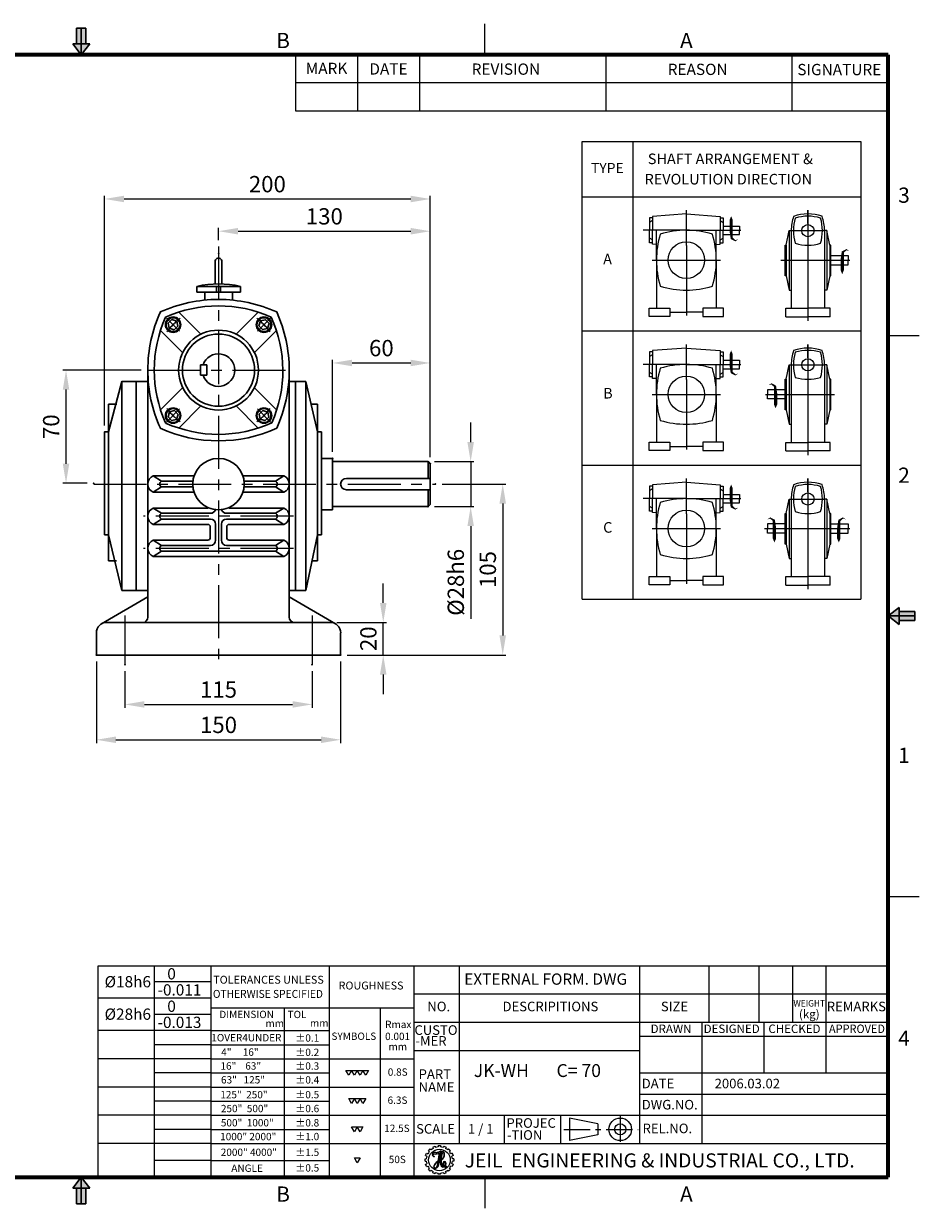
# Model space of a CAD drawing. Extents: x 0 to 1029, y 0 to 728.
# Drawn here: x 479 to 1029, y 0 to 728 of the extents above; entities that cross this region are included whole.
import ezdxf
from ezdxf.enums import TextEntityAlignment as Align

# ---------------------------------------------------------------- set-up
doc = ezdxf.new("R2010")
doc.units = 0
doc.header["$LTSCALE"] = 13
doc.header["$MEASUREMENT"] = 0
doc.linetypes.add('CENTER', pattern=[2, 1.25, -0.25, 0.25, -0.25])
doc.linetypes.add('CENTERX2', pattern=[4, 2.5, -0.5, 0.5, -0.5])
doc.layers.get('0').update_dxf_attribs({"linetype": 'CONTINUOUS', "lineweight": 30})
doc.layers.get('DEFPOINTS').update_dxf_attribs({"linetype": 'CONTINUOUS'})
for name, color, linetype, lineweight in [('1', 1, 'CENTER', 9), ('10', 5, 'CONTINUOUS', 9), ('11', 1, 'CENTERX2', 9), ('5', 5, 'CONTINUOUS', 70), ('6', 6, 'CONTINUOUS', 9), ('7', 1, 'CONTINUOUS', 9)]:
    doc.layers.add(name, color=color, linetype=linetype, lineweight=lineweight)
doc.styles.get("Standard").update_dxf_attribs({"font": 'Gulim.ttf'})
doc.dimstyles.new('1', dxfattribs={"dimscale": 4, "dimtxt": 2.5, "dimasz": 3, "dimexe": 0.5, "dimexo": 1, "dimgap": 1, "dimtad": 1, "dimdec": 0, "dimzin": 0, "dimdsep": 46, "dimtxsty": 'Standard', "dimcen": 0.09, "dimclrd": 3, "dimclre": 3, "dimclrt": 2, "dimadec": 0, "dimazin": 0, "dimtfac": 1, "dimtdec": 0, "dimtix": 1, "dimtmove": 0, "dimatfit": 1, "dimfxl": 0, "dimtolj": 1, "dimtzin": 0, "dimlwd": 9, "dimlwe": 9, "dimarcsym": 0})

# ---------------------------------------------------------------- blocks, each defined once
blk = doc.blocks.new('1')
for p, q in [((0, 0), (-0.5, 0.87)), ((-0.5, 0.87), (0.5, 0.87)), ((0.5, 0.87), (0, 0))]:
    blk.add_line(p, q)
blk = doc.blocks.new('마크')
at = {"layer": '6', "color": 6}
for p, q in [((-1.28, 2.34), (-0.86, 2.51)), ((-1.28, 2.34), (-1.19, 2.13)), ((-0.86, 2.51), (-0.77, 2.3)), ((-0.32, 2.62), (-0.32, 2.39)), ((-0.32, 2.62), (0.13, 2.62)), ((0.13, 2.62), (0.13, 2.39)), ((0.67, 2.51), (0.58, 2.3)), ((0.67, 2.51), (1.09, 2.34)), ((1.09, 2.34), (1, 2.13)), ((-2.64, 0.3), (-2.42, 0.3)), ((-2.64, -0.15), (-2.64, 0.3)), ((-2.53, 0.84), (-2.36, 1.26)), ((-2.53, 0.84), (-2.33, 0.75)), ((-2.36, 1.26), (-2.15, 1.17)), ((-2.05, 1.71), (-1.73, 2.03)), ((-2.05, 1.71), (-1.9, 1.55)), ((-1.73, 2.03), (-1.58, 1.87)), ((1.54, 2.03), (1.39, 1.87)), ((1.54, 2.03), (1.86, 1.71)), ((1.86, 1.71), (1.71, 1.55)), ((2.17, 1.26), (1.96, 1.17)), ((2.34, 0.84), (2.14, 0.75)), ((2.17, 1.26), (2.34, 0.84)), ((2.45, 0.3), (2.23, 0.3)), ((2.45, 0.3), (2.45, -0.15)), ((-2.64, -0.15), (-2.42, -0.15)), ((-2.53, -0.69), (-2.33, -0.61)), ((-2.36, -1.11), (-2.53, -0.69)), ((-2.36, -1.11), (-2.15, -1.02)), ((-2.05, -1.57), (-1.9, -1.41)), ((-1.73, -1.89), (-2.05, -1.57)), ((-1.73, -1.89), (-1.58, -1.73)), ((-1.28, -2.19), (-1.19, -1.98)), ((-0.34, -1.08), (-0.32, -1.03)), ((1.09, -2.19), (1, -1.98)), ((1.54, -1.89), (1.39, -1.73)), ((1.86, -1.57), (1.54, -1.89)), ((1.86, -1.57), (1.71, -1.41)), ((2.17, -1.11), (1.96, -1.02)), ((2.34, -0.69), (2.14, -0.61)), ((2.34, -0.69), (2.17, -1.11)), ((2.45, -0.15), (2.23, -0.15)), ((-0.86, -2.36), (-1.28, -2.19)), ((-0.86, -2.36), (-0.77, -2.16)), ((-0.32, -2.47), (-0.32, -2.25)), ((0.13, -2.47), (-0.32, -2.47)), ((0.13, -2.47), (0.13, -2.25)), ((0.67, -2.36), (0.58, -2.16)), ((1.09, -2.19), (0.67, -2.36))]:
    blk.add_line(p, q, dxfattribs=at)
for points in [[(-0.8, 1.13), (-0.88, 1.13), (-0.97, 1.12)], [(-0.8, 1.13), (-0.61, 1.15), (-0.46, 1.18), (-0.3, 1.23), (-0.15, 1.34)], [(-0.15, 1.34), (-0.51, -0.99)], [(0.14, 1.7), (-0.32, -1.03)]]:
    blk.add_lwpolyline(points, dxfattribs=at)
blk.add_lwpolyline([(-0.74, 1.4, 0.008849), (-0.61, 1.41, 0.016125), (-0.53, 1.42, 0.00257), (-0.34, 1.46, 0.014262), (-0.3, 1.46, 0.02171), (-0.23, 1.49, 0.018753), (-0.15, 1.52, 0.020975), (-0.06, 1.56, 0.031339), (-0.01, 1.59, 0.012883), (0.01, 1.6, 0.002847), (0.12, 1.69, 0.012379), (0.15, 1.71, 0.006597)], format="xyb", dxfattribs=at)
blk.add_circle((-0.09, 0.07), 1.92, dxfattribs=at)
for centre, radius, start, end in [((-0.09, 0.07), 2.33, 118.0758, 129.4242), ((-0.09, 0.07), 2.33, 95.5758, 106.9242), ((-0.09, 0.07), 2.33, 73.0758, 84.4242), ((-0.09, 0.07), 2.33, 50.5758, 61.9242), ((-0.09, 0.07), 2.33, 163.0758, 174.4242), ((-0.09, 0.07), 2.33, 140.5758, 151.9242), ((-1.02, 1.01), 0.327, 99.1786, 279.7872), ((-0.95, 0.9), 0.217, 94.0716, 265.8934), ((0.75, -1.81), 2.04, 113.5552, 154.7926), ((-0.68, 0.31), 1.09, 92.872, 110.9993), ((-0.19, 1), 0.948, 277.3344, 13.0276), ((-0.19, 1), 1.01, 278.1993, 12.8918), ((3.13, 0.16), 3.13, 156.9136, 200.7959), ((3.13, 0.16), 2.93, 156.9136, 200.6963), ((0.51, 1.27), 0.291, 350.0823, 156.8006), ((0.58, 1.25), 0.156, 349.286, 158.404), ((-0.09, 0.07), 2.33, 28.0758, 39.4242), ((-0.09, 0.07), 2.33, 5.5758, 16.9242), ((-0.09, 0.07), 2.33, 185.5758, 196.9242), ((-0.09, 0.07), 2.33, 208.0758, 219.4242), ((-0.09, 0.07), 2.33, 230.5758, 241.9242), ((-0.76, -1.08), 0.355, 158.1447, 240.7654), ((-0.8, -1.07), 0.252, 157.1161, 248.4002), ((0.76, -1.81), 1.98, 113.8705, 155.6588), ((-0.87, -1.27), 0.135, 240.7654, 262.3785), ((-0.82, -0.88), 0.522, 262.3785, 337.8514), ((-0.84, -1.18), 0.135, 248.4002, 287.2712), ((-0.94, -0.86), 0.472, 287.2712, 323.34), ((-1.01, -0.9), 0.504, 331.8063, 351.7369), ((0.59, -0.79), 0.425, 202.6444, 226.111), ((0.58, -0.73), 0.465, 232.0166, 346.5459), ((0.64, -0.78), 0.271, 200.6963, 259.2242), ((1.1, -0.65), 0.603, 153.6137, 233.4398), ((0.8, -0.47), 0.249, 11.4535, 159.6525), ((0.65, -0.72), 0.328, 259.2242, 319.6803), ((1.04, -0.69), 0.428, 167.4147, 206.1629), ((0.98, -0.62), 0.361, 134.4246, 175.446), ((1.11, -0.69), 0.49, 201.8806, 242.0459), ((0.82, -0.44), 0.118, 58.8797, 143.4504), ((0.92, -0.94), 0.261, 227.5892, 311.0813), ((0.81, -0.49), 0.173, 16.5182, 69.9485), ((0.95, -0.83), 0.305, 256.7007, 311.8007), ((0.69, -0.72), 0.299, 314.3266, 348.7309), ((0.58, -0.62), 0.437, 338.4803, 23.7431), ((-0.09, 0.07), 2.33, 298.0758, 309.4242), ((0.58, -0.62), 0.504, 334.5988, 23.7431), ((0.61, -0.6), 0.721, 311.73, 325.83), ((0.04, 0.25), 1.72, 310.2415, 312.912), ((-0.09, 0.07), 2.33, 320.5758, 331.9242), ((-0.09, 0.07), 2.33, 343.0758, 354.4242), ((-0.09, 0.07), 2.33, 253.0758, 264.4242), ((-0.09, 0.07), 2.33, 275.5758, 286.9242)]:
    blk.add_arc(centre, radius, start, end, dxfattribs=at)
blk = doc.blocks.new('*D33')
at = {"color": 3, "lineweight": 9}
for p, q in [((541.31, 330.01), (541.31, 307.51)), ((656.31, 330.01), (656.31, 307.51)), ((553.31, 309.51), (644.31, 309.51))]:
    blk.add_line(p, q, dxfattribs=at)
at = {"color": 3}
for points in [[(553.31, 311.51), (553.31, 307.51), (541.31, 309.51)], [(644.31, 311.51), (644.31, 307.51), (656.31, 309.51)]]:
    blk.add_solid(points, dxfattribs=at)
at = {"layer": 'DEFPOINTS', "color": 0}
for p in [(541.31, 334.01), (656.31, 334.01), (656.31, 309.51)]:
    blk.add_point(p, dxfattribs=at)
at = {"color": 2, "insert": (598.81, 318.65), "char_height": 10, "attachment_point": 5}
blk.add_mtext('\\A1;115', dxfattribs=at)
blk = doc.blocks.new('*D34')
at = {"color": 3, "lineweight": 9}
for p, q in [((523.81, 335.86), (523.81, 285.79)), ((673.81, 335.86), (673.81, 285.79)), ((535.81, 287.79), (661.81, 287.79))]:
    blk.add_line(p, q, dxfattribs=at)
at = {"color": 3}
for points in [[(535.81, 289.79), (535.81, 285.79), (523.81, 287.79)], [(661.81, 289.79), (661.81, 285.79), (673.81, 287.79)]]:
    blk.add_solid(points, dxfattribs=at)
at = {"layer": 'DEFPOINTS', "color": 0}
for p in [(523.81, 339.86), (673.81, 339.86), (673.81, 287.79)]:
    blk.add_point(p, dxfattribs=at)
at = {"color": 2, "insert": (598.81, 296.93), "char_height": 10, "attachment_point": 5}
blk.add_mtext('\\A1;150', dxfattribs=at)
blk = doc.blocks.new('*D35')
at = {"color": 3, "lineweight": 9}
for p, q in [((551.39, 514.86), (503.18, 514.86)), ((505.18, 457.34), (505.18, 502.86)), ((518.17, 445.34), (503.18, 445.34))]:
    blk.add_line(p, q, dxfattribs=at)
at = {"color": 3}
for points in [[(503.18, 502.86), (507.18, 502.86), (505.18, 514.86)], [(503.18, 457.34), (507.18, 457.34), (505.18, 445.34)]]:
    blk.add_solid(points, dxfattribs=at)
at = {"layer": 'DEFPOINTS', "color": 0}
for p in [(505.18, 514.86), (555.39, 514.86), (522.17, 445.34)]:
    blk.add_point(p, dxfattribs=at)
at = {"color": 2, "insert": (496.05, 480.1), "char_height": 10, "attachment_point": 5, "rotation": 90}
blk.add_mtext('\\A1;70', dxfattribs=at)
blk = doc.blocks.new('*D36')
at = {"color": 3, "lineweight": 9}
for p, q in [((528.81, 480.92), (528.81, 621.97)), ((540.81, 619.97), (716.81, 619.97)), ((728.81, 461.36), (728.81, 621.97))]:
    blk.add_line(p, q, dxfattribs=at)
at = {"color": 3}
for points in [[(540.81, 621.97), (540.81, 617.97), (528.81, 619.97)], [(716.81, 621.97), (716.81, 617.97), (728.81, 619.97)]]:
    blk.add_solid(points, dxfattribs=at)
at = {"layer": 'DEFPOINTS', "color": 0}
for p in [(728.81, 619.97), (528.81, 476.92), (728.81, 457.36)]:
    blk.add_point(p, dxfattribs=at)
at = {"color": 2, "insert": (628.81, 629.1), "char_height": 10, "attachment_point": 5}
blk.add_mtext('\\A1;200', dxfattribs=at)
blk = doc.blocks.new('*D29')
at = {"color": 3, "lineweight": 9}
for p, q in [((699.96, 371.86), (699.96, 383.86)), ((671.5, 359.86), (701.96, 359.86)), ((699.96, 339.86), (699.96, 359.86)), ((677.81, 339.86), (701.96, 339.86)), ((699.96, 327.86), (699.96, 315.86))]:
    blk.add_line(p, q, dxfattribs=at)
at = {"color": 3}
for points in [[(697.96, 371.86), (701.96, 371.86), (699.96, 359.86)], [(697.96, 327.86), (701.96, 327.86), (699.96, 339.86)]]:
    blk.add_solid(points, dxfattribs=at)
at = {"layer": 'DEFPOINTS', "color": 0}
for p in [(667.5, 359.86), (699.96, 359.86), (673.81, 339.86)]:
    blk.add_point(p, dxfattribs=at)
at = {"color": 2, "insert": (690.83, 349.86), "char_height": 10, "attachment_point": 5, "rotation": 90}
blk.add_mtext('\\A1;20', dxfattribs=at)
blk = doc.blocks.new('*D30')
at = {"color": 3, "lineweight": 9}
for p, q in [((736.23, 444.86), (775.32, 444.86)), ((773.32, 432.86), (773.32, 351.86)), ((677.81, 339.86), (775.32, 339.86))]:
    blk.add_line(p, q, dxfattribs=at)
at = {"color": 3}
for points in [[(771.32, 432.86), (775.32, 432.86), (773.32, 444.86)], [(771.32, 351.86), (775.32, 351.86), (773.32, 339.86)]]:
    blk.add_solid(points, dxfattribs=at)
at = {"layer": 'DEFPOINTS', "color": 0}
for p in [(732.23, 444.86), (673.81, 339.86), (773.32, 339.86)]:
    blk.add_point(p, dxfattribs=at)
at = {"color": 2, "insert": (764.18, 392.36), "char_height": 10, "attachment_point": 5, "rotation": 90}
blk.add_mtext('\\A1;105', dxfattribs=at)
blk = doc.blocks.new('*D31')
at = {"color": 3, "lineweight": 9}
for p, q in [((598.81, 594.71), (598.81, 602.18)), ((610.81, 600.18), (716.81, 600.18)), ((728.81, 461.36), (728.81, 602.18))]:
    blk.add_line(p, q, dxfattribs=at)
at = {"color": 3}
for points in [[(610.81, 602.18), (610.81, 598.18), (598.81, 600.18)], [(716.81, 602.18), (716.81, 598.18), (728.81, 600.18)]]:
    blk.add_solid(points, dxfattribs=at)
at = {"layer": 'DEFPOINTS', "color": 0}
for p in [(728.81, 600.18), (598.81, 590.71), (728.81, 457.36)]:
    blk.add_point(p, dxfattribs=at)
at = {"color": 2, "insert": (663.81, 609.32), "char_height": 10, "attachment_point": 5}
blk.add_mtext('\\A1;130', dxfattribs=at)
blk = doc.blocks.new('*D32')
at = {"color": 3, "lineweight": 9}
for p, q in [((668.81, 464.64), (668.81, 521.25)), ((680.81, 519.25), (716.81, 519.25)), ((728.81, 461.36), (728.81, 521.25))]:
    blk.add_line(p, q, dxfattribs=at)
at = {"color": 3}
for points in [[(680.81, 521.25), (680.81, 517.25), (668.81, 519.25)], [(716.81, 521.25), (716.81, 517.25), (728.81, 519.25)]]:
    blk.add_solid(points, dxfattribs=at)
at = {"layer": 'DEFPOINTS', "color": 0}
for p in [(728.81, 519.25), (668.81, 460.64), (728.81, 457.36)]:
    blk.add_point(p, dxfattribs=at)
at = {"color": 2, "insert": (698.81, 528.38), "char_height": 10, "attachment_point": 5}
blk.add_mtext('\\A1;60', dxfattribs=at)
blk = doc.blocks.new('*D37')
at = {"color": 3, "lineweight": 9}
for p, q in [((753.64, 470.69), (753.64, 482.69)), ((731.48, 458.69), (755.64, 458.69)), ((753.64, 458.69), (753.64, 431.02)), ((731.48, 431.02), (755.64, 431.02)), ((753.64, 419.02), (753.64, 362))]:
    blk.add_line(p, q, dxfattribs=at)
at = {"color": 3}
for points in [[(751.64, 470.69), (755.64, 470.69), (753.64, 458.69)], [(751.64, 419.02), (755.64, 419.02), (753.64, 431.02)]]:
    blk.add_solid(points, dxfattribs=at)
at = {"layer": 'DEFPOINTS', "color": 0}
for p in [(727.48, 458.69), (727.48, 431.02), (753.64, 431.02)]:
    blk.add_point(p, dxfattribs=at)
at = {"color": 2, "insert": (744.51, 384.51), "char_height": 10, "attachment_point": 5, "rotation": 90}
blk.add_mtext('\\A1;%%c28h6', dxfattribs=at)

msp = doc.modelspace()

# ---------------------------------------------------------------- linework, layer by layer
at = {"color": 6}
for p, q in [((517.42, 724.9), (511.68, 724.9)), ((511.68, 715.3), (511.68, 724.9)), ((514.55, 708.59), (514.55, 724.9)), ((517.42, 715.3), (517.42, 724.9)), ((519.71, 715.3), (509.39, 715.3)), ((514.55, 708.59), (519.71, 715.3)), ((1010.05, 363.83), (1016.76, 368.98)), ((1010.05, 363.83), (1026.35, 363.83)), ((1016.76, 368.98), (1016.76, 358.67)), ((1016.76, 366.69), (1026.35, 366.69)), ((1026.35, 366.69), (1026.35, 360.96)), ((1016.76, 360.96), (1026.35, 360.96)), ((514.55, 19.06), (519.71, 12.35)), ((514.55, 19.06), (514.55, 2.75)), ((519.71, 12.35), (509.39, 12.35)), ((511.68, 12.35), (511.68, 2.75)), ((517.42, 12.35), (517.42, 2.75)), ((517.42, 2.75), (511.68, 2.75))]:
    msp.add_line(p, q, dxfattribs=at)
at = {"color": 1}
for p, q in [((514.55, 708.59), (509.39, 715.3)), ((1010.05, 363.83), (1016.76, 358.67)), ((514.55, 19.06), (509.39, 12.35))]:
    msp.add_line(p, q, dxfattribs=at)
at = {"linetype": 'ByBlock'}
for p, q in [((598.42, 583.57), (599.21, 583.57)), ((598.81, 583.61), (598.81, 583.61)), ((596.84, 581.99), (596.84, 567.77)), ((600.79, 581.99), (600.79, 567.77)), ((585.5, 566.29), (612.27, 566.29)), ((585.5, 566.29), (585.5, 562.75)), ((585.5, 562.75), (612.27, 562.75)), ((590.33, 562.75), (590.33, 557.86)), ((597.64, 566.29), (597.64, 562.75)), ((599.99, 566.29), (599.99, 562.75)), ((607.3, 562.75), (607.3, 557.86)), ((612.27, 566.29), (612.27, 562.75)), ((574.38, 550.45), (587.96, 536.87)), ((623.25, 550.45), (609.67, 536.87)), ((563.22, 539.29), (576.8, 525.71)), ((634.41, 539.29), (620.83, 525.71)), ((587.67, 518.01), (591.58, 518.01)), ((587.67, 518.01), (587.67, 511.7)), ((591.58, 518.01), (591.58, 511.7)), ((555.39, 514.09), (555.39, 363.01)), ((587.67, 511.7), (591.58, 511.7)), ((642.24, 514.09), (642.24, 363.01)), ((531.18, 476.92), (539.54, 507.84)), ((539.54, 507.84), (555.39, 507.84)), ((539.54, 507.84), (539.54, 379.59)), ((548.35, 507.84), (548.35, 379.59)), ((563.22, 490.42), (576.8, 504)), ((634.41, 490.42), (620.83, 504)), ((642.24, 507.84), (652.5, 507.84)), ((646.18, 507.84), (646.18, 379.59)), ((659.6, 476.92), (652.5, 507.84)), ((652.5, 507.84), (652.5, 379.59)), ((531.18, 493.85), (531.18, 397.81)), ((531.18, 493.85), (536.33, 493.85)), ((574.38, 479.26), (587.96, 492.84)), ((623.25, 479.26), (609.67, 492.84)), ((659.6, 493.85), (655.71, 493.85)), ((659.6, 493.85), (659.6, 397.81)), ((528.81, 476.92), (528.81, 413.76)), ((528.81, 476.92), (531.18, 476.92)), ((661.97, 476.92), (659.6, 476.92)), ((661.97, 476.92), (661.97, 413.76)), ((661.97, 460.64), (668.81, 460.64)), ((668.81, 460.64), (668.81, 429.07)), ((558.75, 449.9), (583.85, 449.9)), ((558.75, 449.9), (563.76, 446.63)), ((563.76, 446.63), (583.12, 446.63)), ((638.88, 449.9), (613.78, 449.9)), ((633.86, 446.63), (614.5, 446.63)), ((638.88, 449.9), (633.86, 446.63)), ((563.76, 443.08), (558.75, 439.81)), ((558.75, 439.81), (583.85, 439.81)), ((563.76, 443.08), (583.12, 443.08)), ((638.88, 439.81), (613.78, 439.81)), ((633.86, 443.08), (614.5, 443.08)), ((633.86, 443.08), (638.88, 439.81)), ((558.75, 430.16), (592.19, 430.16)), ((558.75, 430.16), (563.76, 426.89)), ((638.88, 430.16), (605.44, 430.16)), ((638.88, 430.16), (633.86, 426.89)), ((563.76, 423.35), (558.75, 420.08)), ((563.76, 426.89), (593.89, 426.89)), ((563.76, 423.35), (593.89, 423.35)), ((633.86, 426.89), (603.74, 426.89)), ((633.86, 423.35), (603.74, 423.35)), ((633.86, 423.35), (638.88, 420.08)), ((661.97, 429.07), (668.81, 429.07)), ((558.75, 420.08), (592.19, 420.08)), ((593.77, 418.5), (593.77, 412)), ((597.04, 420.19), (597.04, 410.31)), ((600.59, 420.19), (600.59, 410.31)), ((603.86, 418.5), (603.86, 412)), ((638.88, 420.08), (605.44, 420.08)), ((528.81, 413.76), (531.18, 413.76)), ((531.18, 413.76), (539.54, 379.59)), ((558.75, 410.42), (592.19, 410.42)), ((558.75, 410.42), (563.76, 407.15)), ((638.88, 410.42), (605.44, 410.42)), ((638.88, 410.42), (633.86, 407.15)), ((659.6, 413.76), (652.5, 379.59)), ((661.97, 413.76), (659.6, 413.76)), ((558.75, 400.34), (563.76, 403.61)), ((558.75, 400.34), (598.81, 400.34)), ((563.76, 407.15), (593.89, 407.15)), ((563.76, 403.61), (598.81, 403.61)), ((633.86, 403.61), (598.81, 403.61)), ((638.88, 400.34), (598.81, 400.34)), ((633.86, 407.15), (603.74, 407.15)), ((638.88, 400.34), (633.86, 403.61)), ((531.18, 397.81), (536.22, 397.81)), ((659.6, 397.81), (655.82, 397.81)), ((539.54, 379.59), (555.39, 379.59)), ((642.24, 379.59), (652.5, 379.59)), ((526.94, 358.99), (555.39, 375.64)), ((670.69, 358.99), (642.24, 375.64)), ((656.31, 359.86), (530.13, 359.86)), ((667.5, 359.86), (656.31, 359.86)), ((523.81, 353.54), (523.81, 339.86)), ((673.81, 353.54), (673.81, 339.86)), ((673.81, 339.86), (523.81, 339.86))]:
    msp.add_line(p, q, dxfattribs=at)
for p, q in [((668.81, 458.69), (727.48, 458.69)), ((727.48, 458.69), (727.48, 448.36)), ((727.48, 458.69), (728.81, 457.36)), ((728.81, 457.36), (728.81, 432.36)), ((677.31, 448.36), (728.81, 448.36)), ((677.31, 441.36), (728.81, 441.36)), ((727.48, 441.36), (727.48, 431.02)), ((727.48, 431.02), (668.81, 431.02)), ((727.48, 431.02), (728.81, 432.36)), ((523.81, 354.52), (523.81, 339.86)), ((523.81, 353.54), (523.81, 339.86))]:
    msp.add_line(p, q)
for points in [[(573.24, 544.92), (570.2, 545.87), (567.87, 543.71), (568.57, 540.61), (571.6, 539.67), (573.93, 541.82)], [(628.88, 540.43), (629.83, 543.47), (627.67, 545.8), (624.57, 545.1), (623.63, 542.07), (625.78, 539.74)], [(568.75, 489.28), (567.8, 486.25), (569.96, 483.91), (573.06, 484.61), (574, 487.64), (571.85, 489.98)], [(624.39, 484.79), (627.42, 483.84), (629.76, 486), (629.06, 489.1), (626.03, 490.04), (623.69, 487.89)]]:
    msp.add_lwpolyline(points, close=True, dxfattribs=at)
for centre, radius in [((570.9, 542.77), 4.72), ((570.9, 542.77), 4.29), ((626.73, 542.77), 4.72), ((626.73, 542.77), 4.29), ((598.81, 514.86), 24.54), ((598.81, 514.86), 22.17), ((570.9, 486.94), 4.72), ((570.9, 486.94), 4.29), ((626.73, 486.94), 4.72), ((626.73, 486.94), 4.29), ((598.81, 444.86), 15.79)]:
    msp.add_circle(centre, radius, dxfattribs=at)
for centre, radius, start, end in [((598.42, 581.99), 1.58, 90, 180), ((599.21, 581.99), 1.58, 0, 90), ((598.89, 507.9), 59.9, 77.08933, 102.91067), ((598.81, 471.43), 86.84, 90, 114.29519), ((598.81, 475.38), 78.95, 65.87259, 114.29615), ((598.81, 471.43), 86.84, 65.70481, 90), ((642.24, 514.86), 86.84, 155.70481, 180), ((638.29, 514.86), 78.95, 155.70553, 204.29447), ((559.34, 514.48), 78.95, 336.07492, 24.66585), ((555.39, 514.86), 86.84, 0, 24.29519), ((598.81, 514.86), 9.99, 198.42005, 161.57995), ((642.24, 514.86), 86.84, 180, 204.29519), ((555.39, 514.86), 86.84, 335.70481, 0), ((598.81, 554.33), 78.95, 245.70386, 294.46181), ((598.81, 558.28), 86.84, 245.70481, 294.29519), ((560.86, 444.86), 5.46, 112.68768, 247.31232), ((564.81, 444.86), 2.06, 120.57312, 239.42688), ((632.82, 444.86), 2.06, 300.57312, 59.42688), ((636.77, 444.86), 5.46, 292.68768, 67.31232), ((560.86, 425.12), 5.46, 112.68768, 247.31232), ((592.19, 431.74), 1.58, 270, 291.38429), ((605.44, 431.74), 1.58, 248.61571, 270), ((636.77, 425.12), 5.46, 292.68768, 67.31232), ((564.81, 425.12), 2.06, 120.57312, 239.42688), ((593.89, 430.05), 3.16, 270, 344.05091), ((593.89, 420.19), 3.16, 0, 90), ((603.74, 420.19), 3.16, 90, 180), ((603.74, 430.05), 3.16, 195.94909, 270), ((632.82, 425.12), 2.06, 300.57312, 59.42688), ((592.19, 418.5), 1.58, 0, 90), ((605.44, 418.5), 1.58, 90, 180), ((560.86, 405.38), 5.46, 112.68768, 180), ((592.19, 412), 1.58, 270, 0), ((593.89, 410.31), 3.16, 270, 0), ((603.74, 410.31), 3.16, 180, 270), ((605.44, 412), 1.58, 180, 270), ((636.77, 405.38), 5.46, 0, 67.31232), ((560.86, 405.38), 5.46, 180, 247.31232), ((564.81, 405.38), 2.06, 120.57312, 180), ((564.81, 405.38), 2.06, 180, 239.42688), ((632.82, 405.38), 2.06, 0, 59.42688), ((632.82, 405.38), 2.06, 300.57312, 0), ((636.77, 405.38), 5.46, 292.68768, 0), ((530.13, 353.54), 6.32, 90, 180), ((552.24, 363.01), 3.16, 270, 0), ((645.39, 363.01), 3.16, 180, 270), ((667.5, 353.54), 6.32, 0, 90)]:
    msp.add_arc(centre, radius, start, end, dxfattribs=at)
msp.add_arc((677.31, 444.86), 3.5, 90, 270)
for p in [(598.81, 586.3), (598.81, 586.3), (539.54, 507.84), (539.54, 507.84), (528.81, 476.92), (528.81, 476.92), (668.81, 460.64), (668.81, 460.64), (522.17, 445.34), (522.17, 445.34), (667.5, 359.86), (667.5, 359.86), (523.81, 339.86), (673.81, 339.86), (673.81, 339.86), (673.81, 339.86), (673.81, 339.86), (673.81, 339.86), (541.31, 334.01), (656.31, 334.01)]:
    msp.add_point(p, dxfattribs=at)
for p in [(727.48, 458.69), (727.48, 458.69), (728.81, 457.36), (728.81, 457.36), (728.81, 457.36), (728.81, 457.36), (728.81, 457.36), (728.81, 457.36), (728.81, 457.36), (728.81, 457.36), (732.02, 444.86), (732.02, 444.86), (727.48, 431.02), (727.48, 431.02), (523.81, 339.86), (523.81, 339.86), (523.81, 339.86)]:
    msp.add_point(p)
at = {"color": 6}
for points in [[(517.42, 715.3), (511.68, 715.3), (517.42, 724.9), (511.68, 724.9)], [(519.71, 715.3), (514.55, 708.59), (509.39, 715.3)], [(1016.76, 368.98), (1010.05, 363.83), (1016.76, 358.67)], [(1016.76, 366.69), (1016.76, 360.96), (1026.35, 366.69), (1026.35, 360.96)], [(519.71, 12.35), (514.55, 19.06), (509.39, 12.35)], [(517.42, 12.35), (511.68, 12.35), (517.42, 2.75), (511.68, 2.75)]]:
    msp.add_solid(points, dxfattribs=at)
at = {"layer": '1'}
for p, q in [((845.5, 57.17), (845.5, 39.85)), ((810.85, 48.51), (856.4, 48.51))]:
    msp.add_line(p, q, dxfattribs=at)
at = {"layer": '10'}
for p, q in [((822.04, 655.29), (993.14, 655.29)), ((822.04, 374.08), (822.04, 655.29)), ((853.15, 655.29), (853.15, 374.08)), ((993.14, 655.29), (993.14, 374.08)), ((822.04, 621.33), (993.14, 621.33)), ((960.72, 613.03), (960.72, 545.07)), ((865.25, 608.45), (863.54, 608.45)), ((863.54, 608.45), (863.54, 600.76)), ((865.25, 606.68), (863.54, 605.62)), ((886.07, 610.79), (865.25, 609.3)), ((865.25, 609.3), (865.25, 600.76)), ((865.25, 609.3), (865.25, 600.76)), ((886.07, 610.79), (906.89, 609.3)), ((906.89, 609.3), (906.89, 600.76)), ((906.89, 608.45), (908.59, 608.45)), ((906.89, 606.68), (908.59, 605.62)), ((908.59, 608.45), (908.59, 600.76)), ((886.07, 600.76), (859.49, 600.76)), ((863.54, 593.07), (863.54, 600.76)), ((865.25, 592.21), (865.25, 600.76)), ((865.25, 592.21), (865.25, 600.76)), ((867.7, 582.4), (867.7, 600.76)), ((886.07, 600.76), (919.46, 600.76)), ((904.43, 582.4), (904.43, 600.76)), ((906.89, 592.21), (906.89, 600.76)), ((908.59, 603.38), (918.71, 603.38)), ((908.59, 593.07), (908.59, 600.76)), ((908.59, 598.13), (918.71, 598.13)), ((918.71, 603.38), (918.71, 600.76)), ((918.71, 598.13), (918.71, 600.76)), ((947.38, 591.65), (949.13, 600.52)), ((949.13, 600.52), (950.45, 600.52)), ((949.13, 600.52), (949.13, 563.99)), ((950.45, 600.52), (970.89, 600.52)), ((950.45, 600.52), (950.45, 552.83)), ((970.89, 600.52), (970.89, 552.83)), ((972.31, 600.52), (970.99, 600.52)), ((972.31, 600.52), (972.31, 563.99)), ((974.07, 591.65), (972.31, 600.52)), ((865.25, 594.84), (863.54, 595.9)), ((865.25, 593.07), (863.54, 593.07)), ((867.7, 592.04), (865.25, 592.21)), ((886.07, 591.48), (886.07, 548.45)), ((904.43, 592.04), (906.89, 592.21)), ((906.89, 594.84), (908.59, 595.9)), ((906.89, 593.07), (908.59, 593.07)), ((946.74, 591.65), (947.38, 591.65)), ((946.74, 572.81), (946.74, 591.65)), ((947.38, 591.65), (947.38, 572.81)), ((974.07, 591.65), (974.07, 572.81)), ((974.7, 591.65), (974.07, 591.65)), ((974.7, 572.81), (974.7, 591.65)), ((865.03, 582.4), (907.05, 582.4)), ((867.7, 582.4), (867.7, 552.99)), ((904.43, 582.4), (904.43, 552.99)), ((944.15, 582.4), (986.44, 582.4)), ((974.7, 585.2), (985.49, 585.2)), ((985.49, 585.2), (985.49, 582.4)), ((985.49, 579.59), (985.49, 582.4)), ((974.7, 579.59), (985.49, 579.59)), ((947.38, 572.81), (946.74, 572.81)), ((947.38, 572.81), (949.13, 563.99)), ((974.07, 572.81), (972.31, 563.99)), ((974.07, 572.81), (974.7, 572.81)), ((949.13, 563.99), (950.45, 563.99)), ((972.31, 563.99), (970.99, 563.99)), ((863.28, 547.86), (863.28, 552.99)), ((863.28, 552.99), (875.89, 552.99)), ((875.89, 547.86), (863.28, 547.86)), ((875.89, 552.99), (875.89, 547.86)), ((875.89, 550.43), (886.07, 550.43)), ((896.24, 550.43), (886.07, 550.43)), ((908.86, 552.99), (896.24, 552.99)), ((896.24, 552.99), (896.24, 547.86)), ((896.24, 547.86), (908.86, 547.86)), ((908.86, 547.86), (908.86, 552.99)), ((947.14, 552.83), (960.72, 552.83)), ((947.14, 547.69), (947.14, 552.83)), ((947.14, 547.69), (960.72, 547.69)), ((974.3, 552.83), (960.72, 552.83)), ((974.3, 547.69), (960.72, 547.69)), ((974.3, 547.69), (974.3, 552.83)), ((822.04, 538.91), (993.14, 538.91)), ((863.54, 526.04), (863.54, 518.34)), ((865.25, 526.04), (863.54, 526.04)), ((865.25, 524.26), (863.54, 523.2)), ((886.07, 528.37), (865.25, 526.89)), ((865.25, 526.89), (865.25, 518.34)), ((865.25, 526.89), (865.25, 518.34)), ((886.07, 528.37), (906.89, 526.89)), ((906.89, 526.89), (906.89, 518.34)), ((906.89, 526.04), (908.59, 526.04)), ((906.89, 524.26), (908.59, 523.2)), ((908.59, 526.04), (908.59, 518.34)), ((960.72, 530.61), (960.72, 462.66)), ((886.07, 518.34), (859.49, 518.34)), ((863.54, 510.65), (863.54, 518.34)), ((865.25, 509.8), (865.25, 518.34)), ((865.25, 509.8), (865.25, 518.34)), ((867.7, 499.98), (867.7, 518.34)), ((886.07, 518.34), (919.46, 518.34)), ((904.43, 499.98), (904.43, 518.34)), ((906.89, 509.8), (906.89, 518.34)), ((908.59, 520.97), (918.71, 520.97)), ((908.59, 510.65), (908.59, 518.34)), ((918.71, 520.97), (918.71, 518.34)), ((918.71, 515.72), (918.71, 518.34)), ((947.38, 509.24), (949.13, 518.1)), ((949.13, 518.1), (949.13, 481.58)), ((949.13, 518.1), (950.45, 518.1)), ((950.45, 518.1), (950.45, 470.41)), ((950.45, 518.1), (970.89, 518.1)), ((970.89, 518.1), (970.89, 470.41)), ((972.31, 518.1), (970.99, 518.1)), ((974.07, 509.24), (972.31, 518.1)), ((972.31, 518.1), (972.31, 481.58)), ((865.25, 512.42), (863.54, 513.49)), ((865.25, 510.65), (863.54, 510.65)), ((867.7, 509.62), (865.25, 509.8)), ((904.43, 509.62), (906.89, 509.8)), ((906.89, 512.42), (908.59, 513.49)), ((906.89, 510.65), (908.59, 510.65)), ((908.59, 515.72), (918.71, 515.72)), ((886.07, 509.07), (886.07, 466.03)), ((946.74, 502.79), (935.95, 502.79)), ((935.95, 502.79), (935.95, 499.98)), ((946.74, 490.39), (946.74, 509.24)), ((946.74, 509.24), (947.38, 509.24)), ((947.38, 509.24), (947.38, 490.39)), ((974.7, 509.24), (974.07, 509.24)), ((974.07, 509.24), (974.07, 490.39)), ((974.7, 490.39), (974.7, 509.24)), ((865.03, 499.98), (907.05, 499.98)), ((867.7, 499.98), (867.7, 470.57)), ((904.43, 499.98), (904.43, 470.57)), ((934.66, 499.98), (976.96, 499.98)), ((935.95, 497.18), (935.95, 499.98)), ((946.74, 497.18), (935.95, 497.18)), ((947.38, 490.39), (946.74, 490.39)), ((947.38, 490.39), (949.13, 481.58)), ((974.07, 490.39), (972.31, 481.58)), ((974.07, 490.39), (974.7, 490.39)), ((949.13, 481.58), (950.45, 481.58)), ((972.31, 481.58), (970.99, 481.58)), ((863.28, 470.57), (875.89, 470.57)), ((863.28, 465.45), (863.28, 470.57)), ((875.89, 470.57), (875.89, 465.45)), ((875.89, 468.01), (886.07, 468.01)), ((896.24, 468.01), (886.07, 468.01)), ((896.24, 470.57), (896.24, 465.45)), ((908.86, 470.57), (896.24, 470.57)), ((908.86, 465.45), (908.86, 470.57)), ((947.14, 465.28), (947.14, 470.41)), ((947.14, 470.41), (960.72, 470.41)), ((974.3, 470.41), (960.72, 470.41)), ((974.3, 465.28), (974.3, 470.41)), ((875.89, 465.45), (863.28, 465.45)), ((896.24, 465.45), (908.86, 465.45)), ((947.14, 465.28), (960.72, 465.28)), ((974.3, 465.28), (960.72, 465.28)), ((822.04, 456.5), (993.14, 456.5)), ((886.07, 445.96), (865.25, 444.47)), ((865.25, 444.47), (865.25, 435.93)), ((865.25, 444.47), (865.25, 435.93)), ((886.07, 445.96), (906.89, 444.47)), ((906.89, 444.47), (906.89, 435.93)), ((960.72, 448.2), (960.72, 380.24)), ((865.25, 443.62), (863.54, 443.62)), ((863.54, 443.62), (863.54, 435.93)), ((865.25, 441.85), (863.54, 440.79)), ((906.89, 443.62), (908.59, 443.62)), ((906.89, 441.85), (908.59, 440.79)), ((908.59, 443.62), (908.59, 435.93)), ((908.59, 438.55), (918.71, 438.55)), ((918.71, 438.55), (918.71, 435.93)), ((886.07, 435.93), (859.49, 435.93)), ((863.54, 428.24), (863.54, 435.93)), ((865.25, 430.01), (863.54, 431.07)), ((865.25, 427.38), (865.25, 435.93)), ((865.25, 427.38), (865.25, 435.93)), ((867.7, 417.57), (867.7, 435.93)), ((886.07, 435.93), (919.46, 435.93)), ((904.43, 417.57), (904.43, 435.93)), ((906.89, 427.38), (906.89, 435.93)), ((906.89, 430.01), (908.59, 431.07)), ((908.59, 428.24), (908.59, 435.93)), ((908.59, 433.3), (918.71, 433.3)), ((918.71, 433.3), (918.71, 435.93)), ((947.38, 426.82), (949.13, 435.68)), ((949.13, 435.68), (950.45, 435.68)), ((949.13, 435.68), (949.13, 399.16)), ((950.45, 435.68), (970.89, 435.68)), ((950.45, 435.68), (950.45, 388)), ((970.89, 435.68), (970.89, 388)), ((972.31, 435.68), (970.99, 435.68)), ((972.31, 435.68), (972.31, 399.16)), ((974.07, 426.82), (972.31, 435.68)), ((865.25, 428.24), (863.54, 428.24)), ((867.7, 427.21), (865.25, 427.38)), ((886.07, 426.65), (886.07, 383.61)), ((904.43, 427.21), (906.89, 427.38)), ((906.89, 428.24), (908.59, 428.24)), ((946.74, 426.82), (947.38, 426.82)), ((946.74, 407.98), (946.74, 426.82)), ((947.38, 426.82), (947.38, 407.98)), ((974.07, 426.82), (974.07, 407.98)), ((974.7, 426.82), (974.07, 426.82)), ((974.7, 407.98), (974.7, 426.82)), ((865.03, 417.57), (907.05, 417.57)), ((867.7, 417.57), (867.7, 388.16)), ((904.43, 417.57), (904.43, 388.16)), ((933.98, 417.57), (986.44, 417.57)), ((935.95, 420.37), (935.95, 417.57)), ((946.74, 420.37), (935.95, 420.37)), ((935.95, 414.76), (935.95, 417.57)), ((974.7, 420.37), (985.49, 420.37)), ((985.49, 420.37), (985.49, 417.57)), ((985.49, 414.76), (985.49, 417.57)), ((946.74, 414.76), (935.95, 414.76)), ((947.38, 407.98), (946.74, 407.98)), ((947.38, 407.98), (949.13, 399.16)), ((974.07, 407.98), (972.31, 399.16)), ((974.07, 407.98), (974.7, 407.98)), ((974.7, 414.76), (985.49, 414.76)), ((949.13, 399.16), (950.45, 399.16)), ((972.31, 399.16), (970.99, 399.16)), ((863.28, 383.03), (863.28, 388.16)), ((863.28, 388.16), (875.89, 388.16)), ((875.89, 388.16), (875.89, 383.03)), ((908.86, 388.16), (896.24, 388.16)), ((896.24, 388.16), (896.24, 383.03)), ((908.86, 383.03), (908.86, 388.16)), ((947.14, 388), (960.72, 388)), ((947.14, 382.86), (947.14, 388)), ((974.3, 388), (960.72, 388)), ((974.3, 382.86), (974.3, 388)), ((875.89, 383.03), (863.28, 383.03)), ((875.89, 385.6), (886.07, 385.6)), ((896.24, 385.6), (886.07, 385.6)), ((896.24, 383.03), (908.86, 383.03)), ((947.14, 382.86), (960.72, 382.86)), ((974.3, 382.86), (960.72, 382.86)), ((822.04, 374.08), (993.14, 374.08))]:
    msp.add_line(p, q, dxfattribs=at)
for points in [[(886.07, 591.48), (886.07, 613.03)], [(960.72, 604.91), (960.72, 613.03)], [(886.07, 509.07), (886.07, 530.61)], [(960.72, 522.49), (960.72, 530.61)], [(886.07, 426.65), (886.07, 448.2)], [(960.72, 440.08), (960.72, 448.2)]]:
    msp.add_lwpolyline(points, dxfattribs=at)
for points in [[(913.59, 609.39, 0, 3.39, 0), (913.59, 605.33, 2.03, 2.03, 0), (913.59, 600.34, 2.03, 1.35, 0), (913.93, 595.87, 1.35, 0.677, 0), (916.12, 594.34, 0.677, 0, 0), (917.99, 595.21, 0, 0, 0)], [(981.79, 573.79, 0, 3.39, 0), (981.79, 577.85, 2.03, 2.03, 0), (981.79, 582.85, 2.03, 1.35, 0), (982.12, 587.31, 1.35, 0.677, 0), (984.32, 588.84, 0.677, 0, 0), (986.18, 587.98, 0, 0, 0)], [(913.59, 526.98, 0, 3.39, 0), (913.59, 522.92, 2.03, 2.03, 0), (913.59, 517.92, 2.03, 1.35, 0), (913.93, 513.46, 1.35, 0.677, 0), (916.12, 511.93, 0.677, 0, 0), (917.99, 512.79, 0, 0, 0)], [(940.86, 491.37, 0, 3.39, 0), (940.86, 495.44, 2.03, 2.03, 0), (940.86, 500.43, 2.03, 1.35, 0), (940.53, 504.89, 1.35, 0.677, 0), (938.33, 506.43, 0.677, 0, 0), (936.46, 505.56, 0, 0, 0)], [(913.59, 444.56, 0, 3.39, 0), (913.59, 440.5, 2.03, 2.03, 0), (913.59, 435.51, 2.03, 1.35, 0), (913.93, 431.04, 1.35, 0.677, 0), (916.12, 429.51, 0.677, 0, 0), (917.99, 430.38, 0, 0, 0)], [(940.17, 408.96, 0, 3.39, 0), (940.17, 413.02, 2.03, 2.03, 0), (940.17, 418.02, 2.03, 1.35, 0), (939.83, 422.48, 1.35, 0.677, 0), (937.64, 424.01, 0.677, 0, 0), (935.77, 423.15, 0, 0, 0)], [(979.68, 408.96, 0, 3.39, 0), (979.68, 413.02, 2.03, 2.03, 0), (979.68, 418.02, 2.03, 1.35, 0), (980.01, 422.48, 1.35, 0.677, 0), (982.21, 424.01, 0.677, 0, 0), (984.08, 423.15, 0, 0, 0)]]:
    msp.add_lwpolyline(points, format="xyseb", dxfattribs=at)
for centre, radius in [((960.72, 600.52), 3.75), ((886.07, 582.4), 11.24), ((960.72, 518.1), 3.75), ((886.07, 499.98), 11.24), ((960.72, 435.68), 3.75), ((886.07, 417.57), 11.24)]:
    msp.add_circle(centre, radius, dxfattribs=at)
for centre, radius, start, end in [((977.24, 600.52), 26.79, 160.84521, 180), ((978.63, 600.52), 26.79, 163.21415, 180), ((960.72, 584), 26.79, 71.12113, 109.15479), ((960.72, 582.61), 26.79, 73.21415, 106.78585), ((942.81, 600.52), 26.79, 0, 16.78585), ((944.1, 600.52), 26.79, 0, 19.24999), ((923.11, 582.4), 55.41, 163.21415, 180), ((886.07, 545.35), 55.41, 73.21415, 106.78585), ((849.02, 582.4), 55.41, 0, 16.78585), ((978.63, 600.52), 26.79, 180, 196.78585), ((942.81, 600.52), 26.79, 343.21415, 0), ((960.72, 618.42), 26.79, 253.21415, 286.78585), ((923.11, 582.4), 55.41, 180, 196.78585), ((849.02, 582.4), 55.41, 343.21415, 0), ((886.07, 619.44), 55.41, 253.21415, 286.78585), ((977.24, 518.1), 26.79, 160.84521, 180), ((978.63, 518.1), 26.79, 163.21415, 180), ((960.72, 501.59), 26.79, 71.12113, 109.15479), ((960.72, 500.19), 26.79, 73.21415, 106.78585), ((942.81, 518.1), 26.79, 0, 16.78585), ((944.1, 518.1), 26.79, 0, 19.24999), ((886.07, 462.94), 55.41, 73.21415, 106.78585), ((978.63, 518.1), 26.79, 180, 196.78585), ((942.81, 518.1), 26.79, 343.21415, 0), ((923.11, 499.98), 55.41, 163.21415, 180), ((849.02, 499.98), 55.41, 0, 16.78585), ((960.72, 536.01), 26.79, 253.21415, 286.78585), ((923.11, 499.98), 55.41, 180, 196.78585), ((849.02, 499.98), 55.41, 343.21415, 0), ((886.07, 537.03), 55.41, 253.21415, 286.78585), ((977.24, 435.68), 26.79, 160.84521, 180), ((960.72, 419.17), 26.79, 71.12113, 109.15479), ((960.72, 417.78), 26.79, 73.21415, 106.78585), ((944.1, 435.68), 26.79, 0, 19.24999), ((978.63, 435.68), 26.79, 163.21415, 180), ((942.81, 435.68), 26.79, 0, 16.78585), ((923.11, 417.57), 55.41, 163.21415, 180), ((886.07, 380.52), 55.41, 73.21415, 106.78585), ((849.02, 417.57), 55.41, 0, 16.78585), ((978.63, 435.68), 26.79, 180, 196.78585), ((942.81, 435.68), 26.79, 343.21415, 0), ((960.72, 453.59), 26.79, 253.21415, 286.78585), ((923.11, 417.57), 55.41, 180, 196.78585), ((849.02, 417.57), 55.41, 343.21415, 0), ((886.07, 454.61), 55.41, 253.21415, 286.78585)]:
    msp.add_arc(centre, radius, start, end, dxfattribs=at)
at = {"layer": '11'}
for p, q in [((598.81, 590.71), (598.81, 334.01)), ((566.87, 546.8), (574.94, 538.73)), ((630.76, 546.8), (622.69, 538.73)), ((555.39, 514.86), (642.24, 514.86)), ((566.87, 482.91), (574.94, 490.98)), ((630.76, 482.91), (622.69, 490.98)), ((522.17, 444.86), (732.23, 444.86)), ((644.86, 425.12), (552.69, 425.12)), ((644.86, 405.38), (552.69, 405.38)), ((541.31, 364.04), (541.31, 334.01)), ((656.31, 364.04), (656.31, 334.01))]:
    msp.add_line(p, q, dxfattribs=at)
for start, end in [(126.71414, 143.28586), (36.71414, 53.28586), (216.71414, 233.28586), (306.71414, 323.28586)]:
    msp.add_arc((598.81, 514.86), 39.47, start, end, dxfattribs=at)
at = {"layer": '5', "lineweight": 9}
for p, q in [((762.3, 708.59), (762.3, 727.65)), ((1010.05, 536.21), (1029.11, 536.21)), ((1010.05, 191.44), (1029.11, 191.44)), ((762.3, 19.06), (762.3, 0))]:
    msp.add_line(p, q, dxfattribs=at)
at = {"layer": '5'}
for p, q in [((1010.05, 708.59), (19.06, 708.59)), ((1010.05, 19.06), (1010.05, 708.59)), ((19.06, 19.06), (1010.05, 19.06))]:
    msp.add_line(p, q, dxfattribs=at)
at = {"layer": '7'}
for p, q in [((646.22, 673.94), (646.22, 708.59)), ((684.34, 673.94), (684.34, 708.59)), ((722.45, 673.94), (722.45, 708.59)), ((836.8, 673.94), (836.8, 708.59)), ((951.14, 673.94), (951.14, 708.59)), ((1010.05, 691.27), (646.22, 691.27)), ((1010.05, 673.94), (646.22, 673.94)), ((524.95, 148.99), (1010.05, 148.99)), ((524.95, 19.06), (524.95, 148.99)), ((559.6, 19.06), (559.6, 148.99)), ((594.25, 19.06), (594.25, 148.99)), ((667.01, 19.06), (667.01, 148.99)), ((718.99, 19.06), (718.99, 148.99)), ((746.71, 39.85), (746.71, 148.99)), ((857.59, 114.34), (857.59, 148.99)), ((900.07, 114.34), (900.07, 148.99)), ((930.87, 114.34), (930.87, 148.99)), ((951.4, 114.34), (951.4, 148.99)), ((971.93, 83.16), (971.93, 148.99)), ((594.25, 139.03), (559.6, 139.03)), ((718.99, 131.67), (1010.05, 131.67)), ((594.25, 129.07), (524.95, 129.07)), ((594.25, 119.11), (559.6, 119.11)), ((718.99, 123.01), (594.25, 123.01)), ((639.29, 19.06), (639.29, 123.01)), ((698.2, 19.06), (698.2, 123.01)), ((718.99, 114.34), (1010.05, 114.34)), ((857.59, 39.85), (857.59, 114.34)), ((895.7, 39.85), (895.7, 114.34)), ((933.82, 83.16), (933.82, 114.34)), ((594.25, 109.15), (524.95, 109.15)), ((594.25, 109.15), (667.01, 109.15)), ((857.59, 105.68), (1010.05, 105.68)), ((594.25, 100.48), (559.6, 100.48)), ((594.25, 100.48), (667.01, 100.48)), ((718.99, 97.02), (857.59, 97.02)), ((594.25, 91.82), (524.95, 91.82)), ((594.25, 91.82), (718.99, 91.82)), ((594.25, 83.16), (559.6, 83.16)), ((594.25, 83.16), (667.01, 83.16)), ((857.59, 83.16), (1010.05, 83.16)), ((594.25, 74.5), (524.95, 74.5)), ((594.25, 74.5), (718.99, 74.5)), ((594.25, 65.83), (559.6, 65.83)), ((594.25, 65.83), (667.01, 65.83)), ((857.59, 70.17), (1010.05, 70.17)), ((594.25, 57.17), (524.95, 57.17)), ((594.25, 57.17), (1010.05, 57.17)), ((774.43, 39.85), (774.43, 57.17)), ((809.08, 39.85), (809.08, 57.17)), ((814.31, 55.44), (814.31, 41.58)), ((831.64, 51.98), (814.31, 55.44)), ((831.64, 51.98), (831.64, 45.04)), ((594.25, 48.51), (559.6, 48.51)), ((594.25, 48.51), (667.01, 48.51)), ((831.64, 45.04), (814.31, 41.58)), ((594.25, 39.85), (524.95, 39.85)), ((594.25, 39.85), (1010.05, 39.85)), ((594.25, 29.45), (559.6, 29.45)), ((594.25, 29.45), (667.01, 29.45))]:
    msp.add_line(p, q, dxfattribs=at)
for radius in [6.93, 3.46]:
    msp.add_circle((845.5, 48.51), radius, dxfattribs=at)

# ---------------------------------------------------------------- block references
at = {"xscale": 3.465, "yscale": 3.465, "zscale": 3.465}
msp.add_blockref('마크', (734.75, 29.43), dxfattribs=at)
at = {"layer": '7', "xscale": 3.465, "yscale": 3.465, "zscale": 3.465}
for p in [(678.81, 81.69), (682.27, 81.69), (685.74, 81.69), (689.2, 81.69), (680.54, 64.37), (684, 64.37), (687.47, 64.37), (682.27, 47.01), (685.74, 47.01), (684, 27.95)]:
    msp.add_blockref('1', p, dxfattribs=at)

# ---------------------------------------------------------------- texts
at = {"color": 5}
for s, p in [('B', (634.25, 712.65)), ('A', (882.21, 712.65)), ('3', (1016.18, 617.64)), ('2', (1016.18, 445.63)), ('1', (1016.18, 273.62)), ('4', (1016.18, 99.81)), ('B', (634.25, 4.05)), ('A', (882.21, 4.05))]:
    msp.add_text(s, height=9.36, dxfattribs=at).set_placement(p)
for s, height, p in [('MARK', 6.93, (652.37, 696.72)), ('DATE', 6.93, (691.44, 696.4)), ('REVISION', 6.93, (754.25, 696.27)), ('REASON', 6.93, (874.61, 696.14)), ('SIGNATURE', 6.93, (954.21, 696.01)), ('0', 6.93, (567.35, 140.58)), ('%%C18h6', 6.93, (528.87, 135.72)), ('TOLERANCES UNLESS', 4.851, (595.57, 137.98)), ('ROUGHNESS', 4.851, (672.55, 134.41)), ('EXTERNAL FORM. DWG', 6.93, (749.68, 137.33)), ('-0.011', 6.93, (561.43, 130.69)), ('0', 6.93, (567.35, 120.66)), ('NO.', 5.891, (727.03, 121.02)), ('DESCRIPITIONS', 5.8905, (773.2, 121.02)), ('SIZE', 5.891, (870.44, 121.02)), ('REMARKS', 5.891, (972.28, 121.02)), ('%%C28h6', 6.93, (528.87, 115.79)), ('-0.013', 6.93, (561.43, 110.77)), ('DIMENSION', 4.505, (599.29, 116.85)), ('TOL', 4.505, (641.23, 116.82)), ('(kg)', 5.197, (955.2, 116.69)), ('mm', 4.505, (627.62, 111.39)), ('mm', 4.505, (654.98, 111.51)), ('Rmax', 4.505, (701.1, 110.71)), ('CUSTO', 5.891, (719.12, 106.53)), ('DRAWN', 5.197, (864.15, 107.67)), ('DESIGNED', 5.197, (896.7, 107.67)), ('CHECKED', 5.197, (936.43, 107.67)), ('1OVER4UNDER', 4.5045, (594.38, 102.53)), ('%%P0.1', 4.505, (645.96, 102.38)), ('SYMBOLS', 4.505, (668.15, 103.45)), ('0.001', 4.505, (701.1, 103.35)), ('-MER', 5.891, (719.69, 99.9)), ('4"     16"', 4.505, (600.48, 93.7)), ('%%P0.2', 4.505, (645.96, 93.58)), ('mm', 4.505, (703.18, 97.07)), ('16"    63"', 4.505, (600, 85.19)), ('%%P0.3', 4.505, (645.96, 85.14)), ('JK-WH       C= 70', 7.92, (755.54, 80.65)), ('63"   125"', 4.505, (600.35, 76.68)), ('%%P0.4', 4.505, (645.96, 76.63)), ('0.8S', 4.505, (702.74, 81.43)), ('PART', 5.891, (721.69, 79.45)), ('NAME', 5.891, (721.69, 71.56)), ('DATE', 5.891, (858.66, 73.7)), ('2006.03.02', 5.891, (903.45, 73.7)), ('125"  250"', 4.505, (599.92, 67.57)), ('%%P0.5', 4.505, (645.96, 67.58)), ('6.3S', 4.505, (702.62, 64.15)), ('DWG.NO.', 5.891, (858.66, 60.71)), ('250"  500"', 4.505, (600.29, 59.04)), ('%%P0.6', 4.505, (645.96, 59.03)), ('500"  1000"', 4.5045, (600.26, 50.31)), ('%%P0.8', 4.505, (645.96, 50.27)), ('12.5S', 4.505, (700.58, 46.88)), ('SCALE', 5.891, (720.13, 45.85)), ('1 / 1', 5.891, (752, 45.86)), ('PROJEC', 5.891, (775.63, 49.46)), ('REL.NO.', 5.891, (859.18, 46.12)), ('1000" 2000"', 4.5045, (599.82, 41.82)), ('%%P1.0', 4.505, (645.96, 41.83)), ('-TION', 5.891, (775.92, 42.08)), ('2000" 4000"', 4.5045, (600.2, 32.16)), ('%%P1.5', 4.505, (645.96, 32.17)), ('50S', 4.505, (703.35, 27.76)), ('JEIL  ENGINEERING & INDUSTRIAL CO., LTD.', 8.6625, (750, 25.08)), ('ANGLE', 4.505, (606.67, 22.39)), ('%%P0.5', 4.505, (645.96, 22.56))]:
    msp.add_text(s, height=height).set_placement(p)
at = {"width": 0.95}
for s, height, p in [('OTHERWISE SPECIFIED', 4.851, (595.36, 129.28)), ('WEIGHT', 3.96, (951.83, 123.94)), ('APPROVED', 5.197, (973.64, 107.67))]:
    msp.add_text(s, height=height, dxfattribs=at).set_placement(p)
at = {"layer": '10'}
for s, height, p in [('SHAFT ARRANGEMENT &', 6.5035, (862.42, 641.39)), ('REVOLUTION DIRECTION', 6.5035, (860.44, 628.88)), ('A', 6.5, (834.99, 579.83)), ('B', 6.5, (834.99, 497.42)), ('C', 6.5, (834.99, 415))]:
    msp.add_text(s, height=height, dxfattribs=at).set_placement(p)
msp.add_text('TYPE', height=6.258, dxfattribs=at).set_placement((837.57, 635.84), align=Align.CENTER)

# ---------------------------------------------------------------- dimensions: what is measured, and where the dimension line sits
for base, p1, p2, picture, middle in [((728.81, 619.97), (528.81, 476.92), (728.81, 457.36), '*D36', (628.81, 629.1)), ((728.81, 600.18), (598.81, 590.71), (728.81, 457.36), '*D31', (663.81, 609.32)), ((728.81, 519.25), (668.81, 460.64), (728.81, 457.36), '*D32', (698.81, 528.38)), ((673.81, 287.79), (523.81, 339.86), (673.81, 339.86), '*D34', (598.81, 296.93)), ((656.31, 309.51), (541.31, 334.01), (656.31, 334.01), '*D33', (598.81, 318.65))]:
    dim = msp.add_linear_dim(base=base, p1=p1, p2=p2, dimstyle='1')
    dim.commit()
    dim.dimension.update_dxf_attribs({"geometry": picture, "text_midpoint": middle})
for base, p1, p2, picture, middle in [((505.18, 514.86), (522.17, 445.34), (555.39, 514.86), '*D35', (496.05, 480.1)), ((773.32, 339.86), (732.23, 444.86), (673.81, 339.86), '*D30', (764.18, 392.36)), ((699.96, 359.86), (673.81, 339.86), (667.5, 359.86), '*D29', (690.83, 349.86))]:
    dim = msp.add_linear_dim(base=base, p1=p1, p2=p2, angle=90, dimstyle='1')
    dim.commit()
    dim.dimension.update_dxf_attribs({"geometry": picture, "text_midpoint": middle})
dim = msp.add_linear_dim(base=(753.64, 431.02), p1=(727.48, 458.69), p2=(727.48, 431.02), angle=90, text='%%c<>h6', dimstyle='1')
dim.commit()
dim.dimension.update_dxf_attribs({"geometry": '*D37', "text_midpoint": (753.64, 384.51), "dimtype": 160})

doc.saveas('drawing.dxf')
